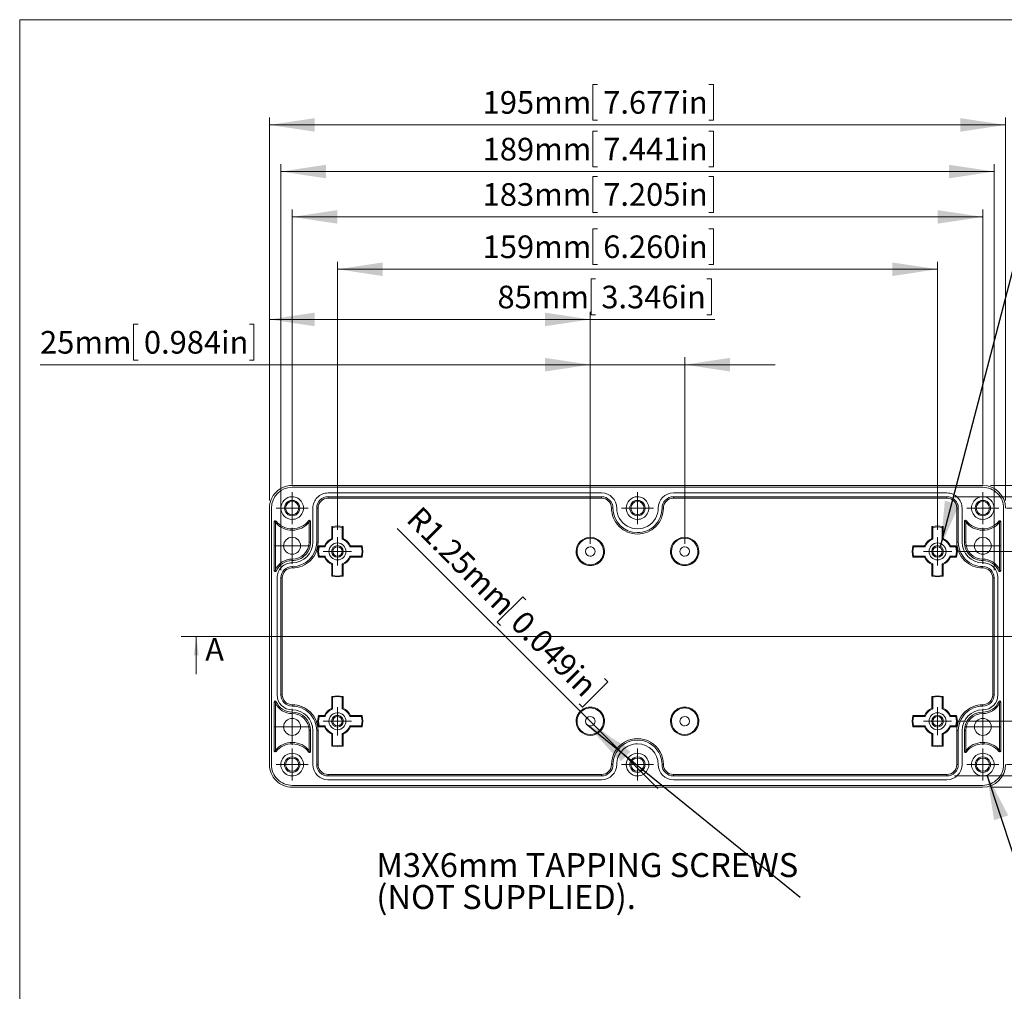
# Model space of a CAD drawing. Units: millimetres. Extents: x 5 to 848, y 3 to 276.
# Drawn here: x 5 to 135, y 148 to 276 of the extents above; entities that cross this region are included whole.
import ezdxf

# ---------------------------------------------------------------- set-up
doc = ezdxf.new("R2010")
doc.units = ezdxf.units.MM
doc.styles.add('SLDTEXTSTYLE0', font='TXT', dxfattribs={"width": 0.75})
doc.dimstyles.new('SLDDIMSTYLE0', dxfattribs={"dimtxt": 0.18, "dimasz": 6, "dimexe": 0, "dimexo": 0.0625, "dimgap": 0, "dimtad": 0, "dimtih": 1, "dimtoh": 1, "dimdec": 0, "dimrnd": 1e-09, "dimzin": 0, "dimdsep": 46, "dimtxsty": 'Standard', "dimsah": 1, "dimcen": 0.09, "dimadec": 0, "dimazin": 0, "dimtfac": 6, "dimtdec": 0, "dimtofl": 0, "dimtmove": 0, "dimatfit": 3, "dimfxl": 1, "dimfrac": 2, "dimtolj": 1, "dimtzin": 0, "dimarcsym": 0})
doc.dimstyles.new('SLDDIMSTYLE1', dxfattribs={"dimtxt": 3, "dimasz": 6, "dimexe": 0, "dimexo": 0.0625, "dimgap": 0.75, "dimtad": 1, "dimlfac": 2, "dimrnd": 1e-09, "dimzin": 12, "dimdsep": 46, "dimtxsty": 'SLDTEXTSTYLE0', "dimsah": 1, "dimcen": 0.09, "dimadec": 0, "dimazin": 3, "dimtfac": 1, "dimtofl": 0, "dimtmove": 0, "dimatfit": 3, "dimfxl": 1, "dimfrac": 2, "dimtolj": 1, "dimtzin": 12, "dimarcsym": 0})
doc.dimstyles.new('SLDDIMSTYLE2', dxfattribs={"dimtxt": 3, "dimasz": 6, "dimexe": 0, "dimexo": 0.0625, "dimgap": 0.75, "dimtad": 1, "dimlfac": 2, "dimrnd": 1e-09, "dimzin": 12, "dimdsep": 46, "dimtxsty": 'SLDTEXTSTYLE0', "dimsah": 1, "dimcen": 0.09, "dimadec": 0, "dimazin": 3, "dimtfac": 1, "dimtmove": 0, "dimatfit": 0, "dimfxl": 1, "dimfrac": 2, "dimtolj": 1, "dimtzin": 12, "dimarcsym": 0})
doc.dimstyles.new('SLDDIMSTYLE3', dxfattribs={"dimtxt": 3, "dimasz": 6, "dimexe": 0, "dimexo": 0.0625, "dimgap": 0.75, "dimtad": 1, "dimlfac": 2, "dimrnd": 1e-09, "dimzin": 12, "dimdsep": 46, "dimtxsty": 'SLDTEXTSTYLE0', "dimsah": 1, "dimcen": 0, "dimadec": 0, "dimazin": 3, "dimtfac": 1, "dimtofl": 0, "dimtmove": 1, "dimatfit": 3, "dimfxl": 1, "dimfrac": 2, "dimtolj": 1, "dimtzin": 12, "dimarcsym": 0})

# ---------------------------------------------------------------- blocks, each defined once
blk = doc.blocks.new('_D')
at = {"color": 7, "linetype": 'Continuous', "lineweight": 0}
for p, q in [((81.36, 267.89), (80.75, 267.89)), ((80.75, 267.89), (80.75, 263.13)), ((96.1, 267.89), (96.71, 267.89)), ((96.71, 267.89), (96.71, 263.13)), ((37.91, 212.74), (37.91, 263.52)), ((135.41, 212.74), (135.41, 263.52)), ((37.91, 262.52), (135.41, 262.52)), ((80.75, 263.13), (81.36, 263.13)), ((96.71, 263.13), (96.1, 263.13))]:
    blk.add_line(p, q, dxfattribs=at)
for points in [[(37.91, 262.52), (43.91, 261.62), (43.91, 263.42)], [(135.41, 262.52), (129.41, 263.42), (129.41, 261.62)]]:
    blk.add_solid(points, dxfattribs=at)
at = {"color": 7, "linetype": 'Continuous', "lineweight": 0, "char_height": 3, "attachment_point": 1, "style": 'SLDTEXTSTYLE0'}
for s, insert in [('195mm', (66.15, 267)), ('7.677in', (82.12, 267))]:
    blk.add_mtext(s, dxfattribs=dict(at, insert=insert))
blk = doc.blocks.new('_D_1')
at = {"color": 7, "linetype": 'Continuous', "lineweight": 0}
for p, q in [((81.36, 255.7), (80.75, 255.7)), ((80.75, 255.7), (80.75, 250.93)), ((96.1, 255.7), (96.71, 255.7)), ((96.71, 255.7), (96.71, 250.93)), ((40.91, 214.86), (40.91, 251.33)), ((80.75, 250.93), (81.36, 250.93)), ((96.71, 250.93), (96.1, 250.93)), ((132.41, 214.86), (132.41, 251.33)), ((40.91, 250.33), (132.41, 250.33))]:
    blk.add_line(p, q, dxfattribs=at)
for points in [[(40.91, 250.33), (46.91, 249.43), (46.91, 251.23)], [(132.41, 250.33), (126.41, 251.23), (126.41, 249.43)]]:
    blk.add_solid(points, dxfattribs=at)
at = {"color": 7, "linetype": 'Continuous', "lineweight": 0, "char_height": 3, "attachment_point": 1, "style": 'SLDTEXTSTYLE0'}
for s, insert in [('183mm', (66.15, 254.8)), ('7.205in', (82.12, 254.8))]:
    blk.add_mtext(s, dxfattribs=dict(at, insert=insert))
blk = doc.blocks.new('_D_2')
at = {"color": 7, "linetype": 'Continuous', "lineweight": 0}
for p, q in [((81.36, 248.76), (80.75, 248.76)), ((80.75, 248.76), (80.75, 244)), ((96.1, 248.76), (96.71, 248.76)), ((96.71, 248.76), (96.71, 244)), ((46.91, 208.86), (46.91, 244.39)), ((80.75, 244), (81.36, 244)), ((96.71, 244), (96.1, 244)), ((126.41, 208.86), (126.41, 244.39)), ((46.91, 243.39), (126.41, 243.39))]:
    blk.add_line(p, q, dxfattribs=at)
for points in [[(46.91, 243.39), (52.91, 242.49), (52.91, 244.29)], [(126.41, 243.39), (120.41, 244.29), (120.41, 242.49)]]:
    blk.add_solid(points, dxfattribs=at)
at = {"color": 7, "linetype": 'Continuous', "lineweight": 0, "char_height": 3, "attachment_point": 1, "style": 'SLDTEXTSTYLE0'}
for s, insert in [('159mm', (66.15, 247.87)), ('6.260in', (82.12, 247.87))]:
    blk.add_mtext(s, dxfattribs=dict(at, insert=insert))
blk = doc.blocks.new('_D_3')
at = {"color": 7, "linetype": 'Continuous', "lineweight": 0}
for p, q in [((20.51, 236.11), (19.9, 236.11)), ((19.9, 236.11), (19.9, 231.35)), ((35.24, 236.11), (35.85, 236.11)), ((35.85, 236.11), (35.85, 231.35)), ((19.9, 231.35), (20.51, 231.35)), ((35.85, 231.35), (35.24, 231.35)), ((80.41, 206.99), (80.41, 231.74)), ((92.91, 206.99), (92.91, 231.74)), ((80.41, 230.74), (7.51, 230.74)), ((80.41, 230.74), (92.91, 230.74)), ((92.91, 230.74), (104.91, 230.74))]:
    blk.add_line(p, q, dxfattribs=at)
for points in [[(80.41, 230.74), (74.41, 231.64), (74.41, 229.84)], [(92.91, 230.74), (98.91, 229.84), (98.91, 231.64)]]:
    blk.add_solid(points, dxfattribs=at)
at = {"color": 7, "linetype": 'Continuous', "lineweight": 0, "char_height": 3, "attachment_point": 1, "style": 'SLDTEXTSTYLE0'}
for s, insert in [('25mm', (7.51, 235.21)), ('0.984in', (21.27, 235.21))]:
    blk.add_mtext(s, dxfattribs=dict(at, insert=insert))
blk = doc.blocks.new('_D_4')
at = {"color": 7, "linetype": 'Continuous', "lineweight": 0}
for p, q in [((81.11, 242.11), (80.5, 242.11)), ((80.5, 242.11), (80.5, 237.35)), ((95.85, 242.11), (96.46, 242.11)), ((96.46, 242.11), (96.46, 237.35)), ((37.91, 212.74), (37.91, 237.74)), ((80.41, 206.99), (80.41, 237.74)), ((37.91, 236.74), (80.41, 236.74)), ((80.41, 236.74), (96.91, 236.74)), ((80.5, 237.35), (81.11, 237.35)), ((96.46, 237.35), (95.85, 237.35))]:
    blk.add_line(p, q, dxfattribs=at)
for points in [[(37.91, 236.74), (43.91, 235.84), (43.91, 237.64)], [(80.41, 236.74), (74.41, 237.64), (74.41, 235.84)]]:
    blk.add_solid(points, dxfattribs=at)
at = {"color": 7, "linetype": 'Continuous', "lineweight": 0, "char_height": 3, "attachment_point": 1, "style": 'SLDTEXTSTYLE0'}
for s, insert in [('3.346in', (81.87, 241.21)), ('85mm', (68.11, 241.21))]:
    blk.add_mtext(s, dxfattribs=dict(at, insert=insert))
blk = doc.blocks.new('_D_5')
at = {"color": 7, "linetype": 'Continuous', "lineweight": 0}
for p, q in [((164.04, 250.07), (164.04, 250.68)), ((164.04, 250.68), (168.8, 250.68)), ((168.8, 250.68), (168.8, 250.07)), ((169.41, 214.74), (169.41, 251.14)), ((164.04, 235.34), (164.04, 234.73)), ((168.8, 234.73), (168.8, 235.34)), ((164.04, 234.73), (168.8, 234.73)), ((133.41, 214.74), (170.41, 214.74)), ((169.41, 214.74), (169.41, 174.74)), ((133.41, 174.74), (170.41, 174.74))]:
    blk.add_line(p, q, dxfattribs=at)
for points in [[(169.41, 214.74), (168.51, 208.74), (170.31, 208.74)], [(169.41, 174.74), (170.31, 180.74), (168.51, 180.74)]]:
    blk.add_solid(points, dxfattribs=at)
at = {"color": 7, "linetype": 'Continuous', "lineweight": 0, "char_height": 3, "attachment_point": 1, "rotation": 90, "style": 'SLDTEXTSTYLE0'}
for s, insert in [('3.150in', (164.93, 236.1)), ('80mm', (164.93, 222.34))]:
    blk.add_mtext(s, dxfattribs=dict(at, insert=insert))
blk = doc.blocks.new('_D_6')
at = {"color": 7, "linetype": 'Continuous', "lineweight": 0}
for p, q in [((152.04, 250.07), (152.04, 250.68)), ((152.04, 250.68), (156.8, 250.68)), ((156.8, 250.68), (156.8, 250.07)), ((157.41, 211.74), (157.41, 251.14)), ((152.04, 235.34), (152.04, 234.73)), ((156.8, 234.73), (156.8, 235.34)), ((152.04, 234.73), (156.8, 234.73)), ((135.53, 211.74), (158.41, 211.74)), ((157.41, 211.74), (157.41, 177.74)), ((135.53, 177.74), (158.41, 177.74))]:
    blk.add_line(p, q, dxfattribs=at)
for points in [[(157.41, 211.74), (156.51, 205.74), (158.31, 205.74)], [(157.41, 177.74), (158.31, 183.74), (156.51, 183.74)]]:
    blk.add_solid(points, dxfattribs=at)
at = {"color": 7, "linetype": 'Continuous', "lineweight": 0, "char_height": 3, "attachment_point": 1, "rotation": 90, "style": 'SLDTEXTSTYLE0'}
for s, insert in [('2.677in', (152.93, 236.1)), ('68mm', (152.93, 222.34))]:
    blk.add_mtext(s, dxfattribs=dict(at, insert=insert))
blk = doc.blocks.new('_D_7')
at = {"color": 7, "linetype": 'Continuous', "lineweight": 0}
for p, q in [((146.04, 250.07), (146.04, 250.68)), ((146.04, 250.68), (150.8, 250.68)), ((150.8, 250.68), (150.8, 250.07)), ((151.41, 205.99), (151.41, 251.14)), ((146.04, 235.34), (146.04, 234.73)), ((150.8, 234.73), (150.8, 235.34)), ((146.04, 234.73), (150.8, 234.73)), ((129.28, 205.99), (152.41, 205.99)), ((151.41, 205.99), (151.41, 183.49)), ((129.28, 183.49), (152.41, 183.49))]:
    blk.add_line(p, q, dxfattribs=at)
for points in [[(151.41, 205.99), (150.51, 199.99), (152.31, 199.99)], [(151.41, 183.49), (152.31, 189.49), (150.51, 189.49)]]:
    blk.add_solid(points, dxfattribs=at)
at = {"color": 7, "linetype": 'Continuous', "lineweight": 0, "char_height": 3, "attachment_point": 1, "rotation": 90, "style": 'SLDTEXTSTYLE0'}
for s, insert in [('1.772in', (146.93, 236.1)), ('45mm', (146.93, 222.34))]:
    blk.add_mtext(s, dxfattribs=dict(at, insert=insert))
blk = doc.blocks.new('_D_8')
at = {"color": 7, "linetype": 'Continuous', "lineweight": 0}
for p, q in [((80.85, 183.04), (54.82, 209.02)), ((71.45, 199.99), (68.08, 196.62)), ((71.88, 199.56), (71.45, 199.99)), ((68.08, 196.62), (68.51, 196.19)), ((82.3, 189.14), (82.73, 188.71)), ((82.73, 188.71), (79.36, 185.34)), ((79.36, 185.34), (78.93, 185.77)), ((80.85, 183.04), (89.34, 174.57))]:
    blk.add_line(p, q, dxfattribs=at)
blk.add_solid([(80.85, 183.04), (84.46, 178.17), (85.73, 179.44)], dxfattribs=at)
at = {"color": 7, "linetype": 'Continuous', "lineweight": 0, "char_height": 3, "attachment_point": 1, "rotation": 315, "style": 'SLDTEXTSTYLE0'}
for s, insert in [('R1.25mm', (57.98, 212.19)), ('0.049in', (71.78, 198.39))]:
    blk.add_mtext(s, dxfattribs=dict(at, insert=insert))
blk = doc.blocks.new('_D_9')
at = {"color": 7, "linetype": 'Continuous', "lineweight": 0}
for p, q in [((81.36, 261.71), (80.75, 261.71)), ((80.75, 261.71), (80.75, 256.95)), ((96.1, 261.71), (96.71, 261.71)), ((96.71, 261.71), (96.71, 256.95)), ((39.41, 203.49), (39.41, 257.34)), ((133.91, 203.49), (133.91, 257.34)), ((39.41, 256.34), (133.91, 256.34)), ((80.75, 256.95), (81.36, 256.95)), ((96.71, 256.95), (96.1, 256.95))]:
    blk.add_line(p, q, dxfattribs=at)
for points in [[(39.41, 256.34), (45.41, 255.44), (45.41, 257.24)], [(133.91, 256.34), (127.91, 257.24), (127.91, 255.44)]]:
    blk.add_solid(points, dxfattribs=at)
at = {"color": 7, "linetype": 'Continuous', "lineweight": 0, "char_height": 3, "attachment_point": 1, "style": 'SLDTEXTSTYLE0'}
for s, insert in [('7.441in', (82.12, 260.81)), ('189mm', (66.15, 260.81))]:
    blk.add_mtext(s, dxfattribs=dict(at, insert=insert))
blk = doc.blocks.new('_D_10')
at = {"color": 7, "linetype": 'Continuous', "lineweight": 0}
for p, q in [((158.04, 250.07), (158.04, 250.68)), ((158.04, 250.68), (162.8, 250.68)), ((162.8, 250.68), (162.8, 250.07)), ((163.41, 213.24), (163.41, 251.14)), ((158.04, 235.34), (158.04, 234.73)), ((162.8, 234.73), (162.8, 235.34)), ((158.04, 234.73), (162.8, 234.73)), ((128.66, 213.24), (164.41, 213.24)), ((163.41, 213.24), (163.41, 176.24)), ((128.66, 176.24), (164.41, 176.24))]:
    blk.add_line(p, q, dxfattribs=at)
for points in [[(163.41, 213.24), (162.51, 207.24), (164.31, 207.24)], [(163.41, 176.24), (164.31, 182.24), (162.51, 182.24)]]:
    blk.add_solid(points, dxfattribs=at)
at = {"color": 7, "linetype": 'Continuous', "lineweight": 0, "char_height": 3, "attachment_point": 1, "rotation": 90, "style": 'SLDTEXTSTYLE0'}
for s, insert in [('2.913in', (158.93, 236.1)), ('74mm', (158.93, 222.34))]:
    blk.add_mtext(s, dxfattribs=dict(at, insert=insert))
blk = doc.blocks.new('SW_NOTE_1')
at = {"color": 0, "linetype": 'Continuous', "lineweight": 0, "char_height": 3.175, "attachment_point": 1, "style": 'SLDTEXTSTYLE0'}
for s, insert in [('M3X6mm TAPPING SCREWS', (-56.15, 5.84)), ('(NOT SUPPLIED).', (-56.15, 1.61))]:
    blk.add_mtext(s, dxfattribs=dict(at, insert=insert))
blk = doc.blocks.new('SW_CENTERMARKSYMBOL_0')
at = {"color": 0, "linetype": 'Continuous', "lineweight": 0}
for p, q in [((0, 1.25), (0, 1.875)), ((-1.25, 0), (-1.875, 0)), ((0, 0), (-1.25, 0)), ((0, 0), (0, 1.25)), ((0, 0), (0, -1.25)), ((0, 0), (1.25, 0)), ((1.25, 0), (1.875, 0)), ((0, -1.25), (0, -1.875))]:
    blk.add_line(p, q, dxfattribs=at)
blk = doc.blocks.new('SW_CENTERMARKSYMBOL_1')
at = {"color": 0, "linetype": 'Continuous', "lineweight": 0}
for p, q in [((0, 1.25), (0, 1.875)), ((-1.25, 0), (-1.875, 0)), ((0, 0), (-1.25, 0)), ((0, 0), (0, 1.25)), ((0, 0), (0, -1.25)), ((0, 0), (1.25, 0)), ((1.25, 0), (1.875, 0)), ((0, -1.25), (0, -1.875))]:
    blk.add_line(p, q, dxfattribs=at)
blk = doc.blocks.new('SW_CENTERMARKSYMBOL_2')
at = {"color": 0, "linetype": 'Continuous', "lineweight": 0}
for p, q in [((0, 1.25), (0, 1.88)), ((-1.25, 0), (-1.88, 0)), ((0, 0), (-1.25, 0)), ((0, 0), (0, 1.25)), ((0, 0), (0, -1.25)), ((0, 0), (1.25, 0)), ((1.25, 0), (1.88, 0)), ((0, -1.25), (0, -1.88))]:
    blk.add_line(p, q, dxfattribs=at)
blk = doc.blocks.new('SW_CENTERMARKSYMBOL_3')
at = {"color": 0, "linetype": 'Continuous', "lineweight": 0}
for p, q in [((0, 1.25), (0, 1.87)), ((-1.25, 0), (-1.87, 0)), ((0, 0), (-1.25, 0)), ((0, 0), (0, 1.25)), ((0, 0), (0, -1.25)), ((0, 0), (1.25, 0)), ((1.25, 0), (1.87, 0)), ((0, -1.25), (0, -1.87))]:
    blk.add_line(p, q, dxfattribs=at)
blk = doc.blocks.new('SW_CENTERMARKSYMBOL_4')
at = {"color": 0, "linetype": 'Continuous', "lineweight": 0}
for p, q in [((0, 1.25), (0, 2.125)), ((-1.25, 0), (-2.125, 0)), ((0, 0), (-1.25, 0)), ((0, 0), (0, 1.25)), ((0, 0), (0, -1.25)), ((0, 0), (1.25, 0)), ((1.25, 0), (2.125, 0)), ((0, -1.25), (0, -2.125))]:
    blk.add_line(p, q, dxfattribs=at)
blk = doc.blocks.new('SW_CENTERMARKSYMBOL_5')
at = {"color": 0, "linetype": 'Continuous', "lineweight": 0}
for p, q in [((0, 1.25), (0, 2.125)), ((-1.25, 0), (-2.125, 0)), ((0, 0), (-1.25, 0)), ((0, 0), (0, 1.25)), ((0, 0), (0, -1.25)), ((0, 0), (1.25, 0)), ((1.25, 0), (2.125, 0)), ((0, -1.25), (0, -2.125))]:
    blk.add_line(p, q, dxfattribs=at)
blk = doc.blocks.new('SW_CENTERMARKSYMBOL_6')
at = {"color": 0, "linetype": 'Continuous', "lineweight": 0}
for p, q in [((0, 1.25), (0, 2.125)), ((-1.25, 0), (-2.125, 0)), ((0, 0), (-1.25, 0)), ((0, 0), (0, 1.25)), ((0, 0), (0, -1.25)), ((0, 0), (1.25, 0)), ((1.25, 0), (2.125, 0)), ((0, -1.25), (0, -2.125))]:
    blk.add_line(p, q, dxfattribs=at)
blk = doc.blocks.new('SW_CENTERMARKSYMBOL_7')
at = {"color": 0, "linetype": 'Continuous', "lineweight": 0}
for p, q in [((0, 1.25), (0, 2.125)), ((-1.25, 0), (-2.125, 0)), ((0, 0), (-1.25, 0)), ((0, 0), (0, 1.25)), ((0, 0), (0, -1.25)), ((0, 0), (1.25, 0)), ((1.25, 0), (2.125, 0)), ((0, -1.25), (0, -2.125))]:
    blk.add_line(p, q, dxfattribs=at)
blk = doc.blocks.new('SW_CENTERMARKSYMBOL_8')
at = {"color": 0, "linetype": 'Continuous', "lineweight": 0}
for p, q in [((0, 1.25), (0, 2.125)), ((-1.25, 0), (-2.125, 0)), ((0, 0), (-1.25, 0)), ((0, 0), (0, 1.25)), ((0, 0), (0, -1.25)), ((0, 0), (1.25, 0)), ((1.25, 0), (2.125, 0)), ((0, -1.25), (0, -2.125))]:
    blk.add_line(p, q, dxfattribs=at)
blk = doc.blocks.new('SW_CENTERMARKSYMBOL_9')
at = {"color": 0, "linetype": 'Continuous', "lineweight": 0}
for p, q in [((0, 1.25), (0, 2.125)), ((-1.25, 0), (-2.125, 0)), ((0, 0), (-1.25, 0)), ((0, 0), (0, 1.25)), ((0, 0), (0, -1.25)), ((0, 0), (1.25, 0)), ((1.25, 0), (2.125, 0)), ((0, -1.25), (0, -2.125))]:
    blk.add_line(p, q, dxfattribs=at)
blk = doc.blocks.new('SW_CENTERMARKSYMBOL_10')
at = {"color": 0, "linetype": 'Continuous', "lineweight": 0}
for p, q in [((0, 1.25), (0, 2.375)), ((-1.25, 0), (-2.375, 0)), ((0, 0), (-1.25, 0)), ((0, 0), (0, 1.25)), ((0, 0), (0, -1.25)), ((0, 0), (1.25, 0)), ((1.25, 0), (2.375, 0)), ((0, -1.25), (0, -2.375))]:
    blk.add_line(p, q, dxfattribs=at)
blk = doc.blocks.new('SW_CENTERMARKSYMBOL_11')
at = {"color": 0, "linetype": 'Continuous', "lineweight": 0}
for p, q in [((0, 1.25), (0, 2.375)), ((-1.25, 0), (-2.375, 0)), ((0, 0), (-1.25, 0)), ((0, 0), (0, 1.25)), ((0, 0), (0, -1.25)), ((0, 0), (1.25, 0)), ((1.25, 0), (2.375, 0)), ((0, -1.25), (0, -2.375))]:
    blk.add_line(p, q, dxfattribs=at)
blk = doc.blocks.new('SW_CENTERMARKSYMBOL_12')
at = {"color": 0, "linetype": 'Continuous', "lineweight": 0}
for p, q in [((0, 1.25), (0, 2.375)), ((-1.25, 0), (-2.375, 0)), ((0, 0), (-1.25, 0)), ((0, 0), (0, 1.25)), ((0, 0), (0, -1.25)), ((0, 0), (1.25, 0)), ((1.25, 0), (2.375, 0)), ((0, -1.25), (0, -2.375))]:
    blk.add_line(p, q, dxfattribs=at)
blk = doc.blocks.new('SW_CENTERMARKSYMBOL_13')
at = {"color": 0, "linetype": 'Continuous', "lineweight": 0}
for p, q in [((0, 1.25), (0, 2.375)), ((-1.25, 0), (-2.375, 0)), ((0, 0), (-1.25, 0)), ((0, 0), (0, 1.25)), ((0, 0), (0, -1.25)), ((0, 0), (1.25, 0)), ((1.25, 0), (2.375, 0)), ((0, -1.25), (0, -2.375))]:
    blk.add_line(p, q, dxfattribs=at)

msp = doc.modelspace()

# ---------------------------------------------------------------- linework, layer by layer
at = {"color": 7, "linetype": 'Continuous', "lineweight": 0}
for p, q in [((4.8134, 276.4678), (4.8134, 2.9302)), ((426.0829, 276.4678), (4.8134, 276.4678)), ((147.1081, 194.7358), (26.2065, 194.7358)), ((28.2065, 189.7358), (28.2065, 194.7358))]:
    msp.add_line(p, q, dxfattribs=at)
at = {"color": 7, "linetype": 'Continuous', "lineweight": 15}
for p, q in [((40.9073, 214.7358), (132.4073, 214.7358)), ((132.4073, 214.4858), (40.9073, 214.4858)), ((45.6573, 213.7358), (81.9073, 213.7358)), ((45.6573, 213.2358), (81.9073, 213.2358)), ((45.6573, 213.046), (45.6573, 213.2358)), ((81.9073, 213.046), (45.6573, 213.046)), ((81.9073, 213.046), (81.9073, 213.2358)), ((91.4073, 213.7358), (127.6573, 213.7358)), ((91.4073, 213.2358), (127.6573, 213.2358)), ((91.4073, 213.046), (91.4073, 213.2358)), ((127.6573, 213.046), (91.4073, 213.046)), ((127.6573, 213.046), (127.6573, 213.2358)), ((37.9073, 177.7358), (37.9073, 211.7358)), ((38.1573, 211.7358), (38.1573, 177.7358)), ((43.6573, 207.2358), (43.6573, 211.7358)), ((44.1573, 207.2358), (44.1573, 211.7358)), ((44.3471, 211.7358), (44.1573, 211.7358)), ((44.3471, 211.7358), (44.3471, 207.2358)), ((83.4073, 211.7358), (83.2175, 211.7358)), ((90.0971, 211.7358), (89.9073, 211.7358)), ((128.9675, 207.2358), (128.9675, 211.7358)), ((128.9675, 211.7358), (129.1573, 211.7358)), ((129.1573, 211.7358), (129.1573, 207.2358)), ((129.6573, 211.7358), (129.6573, 207.2358)), ((135.1573, 177.7358), (135.1573, 211.7358)), ((43.2073, 209.9695), (43.0884, 210.0609)), ((130.2263, 210.0609), (130.1073, 209.9695)), ((38.5073, 203.4554), (38.5073, 209.9062)), ((38.5073, 209.9062), (38.6573, 209.9062)), ((38.7737, 210.0009), (38.6573, 209.9062)), ((38.6573, 209.9062), (38.6906, 209.8149)), ((38.6906, 209.8149), (38.6906, 203.6051)), ((43.174, 209.8741), (43.2073, 209.9695)), ((43.174, 207.2358), (43.174, 209.8741)), ((43.2073, 209.9695), (43.3573, 209.9695)), ((43.3573, 209.9695), (43.3573, 207.2358)), ((46.1573, 207.7043), (46.1573, 209.2765)), ((46.1573, 209.2765), (46.2752, 209.181)), ((46.2752, 207.6253), (46.2752, 209.181)), ((47.6573, 209.2765), (47.5394, 209.181)), ((47.5394, 209.181), (47.5394, 207.6253)), ((47.6573, 209.2765), (47.6573, 207.7043)), ((125.6573, 209.2765), (125.7752, 209.181)), ((125.6573, 207.7043), (125.6573, 209.2765)), ((125.7752, 207.6253), (125.7752, 209.181)), ((127.1573, 209.2765), (127.0394, 209.181)), ((127.0394, 209.181), (127.0394, 207.6253)), ((127.1573, 209.2765), (127.1573, 207.7043)), ((129.9573, 207.2358), (129.9573, 209.9695)), ((129.9573, 209.9695), (130.1073, 209.9695)), ((130.1073, 209.9695), (130.1406, 209.8741)), ((130.1406, 209.8741), (130.1406, 207.2358)), ((134.6573, 209.9062), (134.5409, 210.0009)), ((134.624, 209.8149), (134.6573, 209.9062)), ((134.624, 203.6051), (134.624, 209.8149)), ((134.6573, 209.9062), (134.8073, 209.9062)), ((134.8073, 209.9062), (134.8073, 203.4554)), ((46.1573, 207.7043), (46.2752, 207.6253)), ((47.6573, 207.7043), (47.5394, 207.6253)), ((125.6573, 207.7043), (125.7752, 207.6253)), ((127.1573, 207.7043), (127.0394, 207.6253)), ((43.3573, 207.2358), (43.174, 207.2358)), ((44.3471, 207.2358), (44.1573, 207.2358)), ((44.4812, 206.6179), (44.3917, 206.7358)), ((45.1889, 206.7358), (44.3917, 206.7358)), ((45.2679, 206.6179), (44.4812, 206.6179)), ((45.1889, 206.7358), (45.2679, 206.6179)), ((48.6258, 206.7358), (48.5468, 206.6179)), ((48.5468, 206.6179), (50.1025, 206.6179)), ((48.6258, 206.7358), (50.1979, 206.7358)), ((50.1979, 206.7358), (50.1025, 206.6179)), ((123.1167, 206.7358), (123.2121, 206.6179)), ((123.1167, 206.7358), (124.6888, 206.7358)), ((123.2121, 206.6179), (124.7679, 206.6179)), ((124.6888, 206.7358), (124.7679, 206.6179)), ((128.0468, 206.6179), (128.1258, 206.7358)), ((128.8334, 206.6179), (128.0468, 206.6179)), ((128.9229, 206.7358), (128.1258, 206.7358)), ((128.9229, 206.7358), (128.8334, 206.6179)), ((129.1573, 207.2358), (128.9675, 207.2358)), ((129.9573, 207.2358), (130.1406, 207.2358)), ((40.9073, 204.7859), (40.9073, 204.9691)), ((44.3917, 205.2358), (44.4812, 205.3538)), ((44.3917, 205.2358), (45.1889, 205.2358)), ((44.4812, 205.3538), (45.2679, 205.3538)), ((45.2679, 205.3538), (45.1889, 205.2358)), ((50.1025, 205.3538), (48.5468, 205.3538)), ((48.6258, 205.2358), (48.5468, 205.3538)), ((50.1979, 205.2358), (48.6258, 205.2358)), ((50.1025, 205.3538), (50.1979, 205.2358)), ((123.1167, 205.2358), (123.2121, 205.3538)), ((124.6888, 205.2358), (123.1167, 205.2358)), ((124.7679, 205.3538), (123.2121, 205.3538)), ((124.6888, 205.2358), (124.7679, 205.3538)), ((128.0468, 205.3538), (128.8334, 205.3538)), ((128.1258, 205.2358), (128.0468, 205.3538)), ((128.1258, 205.2358), (128.9229, 205.2358)), ((128.8334, 205.3538), (128.9229, 205.2358)), ((132.4073, 204.9691), (132.4073, 204.7859)), ((38.6906, 203.6051), (38.6573, 203.4554)), ((40.9073, 203.9858), (40.9073, 203.796)), ((46.1573, 204.2674), (46.2752, 204.3464)), ((46.1573, 202.6952), (46.1573, 204.2674)), ((46.2752, 202.7907), (46.2752, 204.3464)), ((47.5394, 204.3464), (47.5394, 202.7907)), ((47.6573, 204.2674), (47.5394, 204.3464)), ((47.6573, 204.2674), (47.6573, 202.6952)), ((125.6573, 204.2674), (125.7752, 204.3464)), ((125.6573, 202.6952), (125.6573, 204.2674)), ((125.7752, 202.7907), (125.7752, 204.3464)), ((127.0394, 204.3464), (127.0394, 202.7907)), ((127.0394, 204.3464), (127.1573, 204.2674)), ((127.1573, 204.2674), (127.1573, 202.6952)), ((132.4073, 203.796), (132.4073, 203.9858)), ((134.6573, 203.4554), (134.624, 203.6051)), ((38.6573, 203.4554), (38.5073, 203.4554)), ((38.6573, 203.4554), (38.7951, 203.396)), ((38.9073, 186.9858), (38.9073, 202.4858)), ((39.4073, 186.9858), (39.4073, 202.4858)), ((39.5971, 202.4858), (39.4073, 202.4858)), ((39.5971, 202.4858), (39.5971, 186.9858)), ((46.1573, 202.6952), (46.2752, 202.7907)), ((46.1573, 202.6952), (46.9073, 202.6108)), ((46.2752, 202.7907), (46.9073, 202.7287)), ((46.9073, 202.7287), (47.5394, 202.7907)), ((46.9073, 202.6108), (47.6573, 202.6952)), ((47.5394, 202.7907), (47.6573, 202.6952)), ((125.6573, 202.6952), (125.7752, 202.7907)), ((125.6573, 202.6952), (126.4073, 202.6108)), ((125.7752, 202.7907), (126.4073, 202.7287)), ((126.4073, 202.7287), (127.0394, 202.7907)), ((126.4073, 202.6108), (127.1573, 202.6952)), ((127.0394, 202.7907), (127.1573, 202.6952)), ((133.7175, 186.9858), (133.7175, 202.4858)), ((133.7175, 202.4858), (133.9073, 202.4858)), ((133.9073, 202.4858), (133.9073, 186.9858)), ((134.4073, 202.4858), (134.4073, 186.9858)), ((134.5196, 203.396), (134.6573, 203.4554)), ((134.8073, 203.4554), (134.6573, 203.4554)), ((39.5971, 186.9858), (39.4073, 186.9858)), ((46.1573, 185.2043), (46.1573, 186.7765)), ((46.1573, 186.7765), (46.2752, 186.681)), ((46.2752, 185.1253), (46.2752, 186.681)), ((47.6573, 186.7765), (47.5394, 186.681)), ((47.5394, 186.681), (47.5394, 185.1253)), ((47.6573, 186.7765), (47.6573, 185.2043)), ((125.6573, 185.2043), (125.6573, 186.7765)), ((125.6573, 186.7765), (125.7752, 186.681)), ((125.7752, 185.1253), (125.7752, 186.681)), ((127.1573, 186.7765), (127.0394, 186.681)), ((127.0394, 186.681), (127.0394, 185.1253)), ((127.1573, 186.7765), (127.1573, 185.2043)), ((133.7175, 186.9858), (133.9073, 186.9858)), ((38.5073, 179.5655), (38.5073, 186.0163)), ((38.5073, 186.0163), (38.6573, 186.0163)), ((38.7951, 186.0757), (38.6573, 186.0163)), ((38.6573, 186.0163), (38.6906, 185.8666)), ((38.6906, 185.8666), (38.6906, 179.6568)), ((40.9073, 185.6757), (40.9073, 185.4858)), ((132.4073, 185.4858), (132.4073, 185.6757)), ((134.6573, 186.0163), (134.5196, 186.0757)), ((134.624, 185.8666), (134.6573, 186.0163)), ((134.624, 179.6568), (134.624, 185.8666)), ((134.6573, 186.0163), (134.8073, 186.0163)), ((134.8073, 186.0163), (134.8073, 179.5655)), ((40.9073, 184.5026), (40.9073, 184.6859)), ((44.4812, 184.1179), (44.3917, 184.2358)), ((45.1889, 184.2358), (44.3917, 184.2358)), ((45.2679, 184.1179), (44.4812, 184.1179)), ((45.1889, 184.2358), (45.2679, 184.1179)), ((46.1573, 185.2043), (46.2752, 185.1253)), ((47.6573, 185.2043), (47.5394, 185.1253)), ((48.6258, 184.2358), (48.5468, 184.1179)), ((48.5468, 184.1179), (50.1025, 184.1179)), ((48.6258, 184.2358), (50.1979, 184.2358)), ((50.1979, 184.2358), (50.1025, 184.1179)), ((123.1167, 184.2358), (123.2121, 184.1179)), ((123.1167, 184.2358), (124.6888, 184.2358)), ((123.2121, 184.1179), (124.7679, 184.1179)), ((124.6888, 184.2358), (124.7679, 184.1179)), ((125.6573, 185.2043), (125.7752, 185.1253)), ((127.1573, 185.2043), (127.0394, 185.1253)), ((128.0468, 184.1179), (128.1258, 184.2358)), ((128.8334, 184.1179), (128.0468, 184.1179)), ((128.9229, 184.2358), (128.1258, 184.2358)), ((128.9229, 184.2358), (128.8334, 184.1179)), ((132.4073, 184.6859), (132.4073, 184.5026)), ((44.3917, 182.7358), (44.4812, 182.8538)), ((44.3917, 182.7358), (45.1889, 182.7358)), ((44.4812, 182.8538), (45.2679, 182.8538)), ((45.2679, 182.8538), (45.1889, 182.7358)), ((50.1025, 182.8538), (48.5468, 182.8538)), ((48.6258, 182.7358), (48.5468, 182.8538)), ((50.1979, 182.7358), (48.6258, 182.7358)), ((50.1025, 182.8538), (50.1979, 182.7358)), ((123.1167, 182.7358), (123.2121, 182.8538)), ((124.6888, 182.7358), (123.1167, 182.7358)), ((124.7679, 182.8538), (123.2121, 182.8538)), ((124.6888, 182.7358), (124.7679, 182.8538)), ((128.0468, 182.8538), (128.8334, 182.8538)), ((128.1258, 182.7358), (128.0468, 182.8538)), ((128.1258, 182.7358), (128.9229, 182.7358)), ((128.8334, 182.8538), (128.9229, 182.7358)), ((43.3573, 182.2358), (43.174, 182.2358)), ((43.174, 179.5976), (43.174, 182.2358)), ((43.3573, 182.2358), (43.3573, 179.5022)), ((43.6573, 177.7358), (43.6573, 182.2358)), ((44.1573, 177.7358), (44.1573, 182.2358)), ((44.1573, 182.2358), (44.3471, 182.2358)), ((44.3471, 182.2358), (44.3471, 177.7358)), ((46.1573, 181.7674), (46.2752, 181.8464)), ((46.1573, 180.1952), (46.1573, 181.7674)), ((46.2752, 180.2907), (46.2752, 181.8464)), ((47.5394, 181.8464), (47.5394, 180.2907)), ((47.6573, 181.7674), (47.5394, 181.8464)), ((47.6573, 181.7674), (47.6573, 180.1952)), ((125.6573, 181.7674), (125.7752, 181.8464)), ((125.6573, 180.1952), (125.6573, 181.7674)), ((125.7752, 180.2907), (125.7752, 181.8464)), ((127.0394, 181.8464), (127.0394, 180.2907)), ((127.0394, 181.8464), (127.1573, 181.7674)), ((127.1573, 181.7674), (127.1573, 180.1952)), ((128.9675, 182.2358), (129.1573, 182.2358)), ((128.9675, 177.7358), (128.9675, 182.2358)), ((129.1573, 182.2358), (129.1573, 177.7358)), ((129.6573, 182.2358), (129.6573, 177.7358)), ((129.9573, 179.5022), (129.9573, 182.2358)), ((129.9573, 182.2358), (130.1406, 182.2358)), ((130.1406, 182.2358), (130.1406, 179.5976)), ((46.1573, 180.1952), (46.2752, 180.2907)), ((46.1573, 180.1952), (46.9073, 180.1108)), ((46.2752, 180.2907), (46.9073, 180.2288)), ((46.9073, 180.2288), (47.5394, 180.2907)), ((46.9073, 180.1108), (47.6573, 180.1952)), ((47.5394, 180.2907), (47.6573, 180.1952)), ((125.6573, 180.1952), (125.7752, 180.2907)), ((125.6573, 180.1952), (126.4073, 180.1108)), ((125.7752, 180.2907), (126.4073, 180.2288)), ((126.4073, 180.2288), (127.0394, 180.2907)), ((126.4073, 180.1108), (127.1573, 180.1952)), ((127.0394, 180.2907), (127.1573, 180.1952)), ((38.6573, 179.5655), (38.5073, 179.5655)), ((38.6906, 179.6568), (38.6573, 179.5655)), ((38.6573, 179.5655), (38.7737, 179.4708)), ((43.0884, 179.4108), (43.2073, 179.5022)), ((43.2073, 179.5022), (43.174, 179.5976)), ((43.3573, 179.5022), (43.2073, 179.5022)), ((130.1073, 179.5022), (129.9573, 179.5022)), ((130.1406, 179.5976), (130.1073, 179.5022)), ((130.1073, 179.5022), (130.2263, 179.4108)), ((134.5409, 179.4708), (134.6573, 179.5655)), ((134.6573, 179.5655), (134.624, 179.6568)), ((134.8073, 179.5655), (134.6573, 179.5655)), ((44.3471, 177.7358), (44.1573, 177.7358)), ((83.2175, 177.7358), (83.4073, 177.7358)), ((89.9073, 177.7358), (90.0971, 177.7358)), ((128.9675, 177.7358), (129.1573, 177.7358)), ((45.6573, 176.4257), (45.6573, 176.2359)), ((45.6573, 176.4257), (81.9073, 176.4257)), ((81.9073, 176.2359), (45.6573, 176.2359)), ((81.9073, 176.4257), (81.9073, 176.2359)), ((91.4073, 176.4257), (91.4073, 176.2359)), ((91.4073, 176.4257), (127.6573, 176.4257)), ((127.6573, 176.2359), (91.4073, 176.2359)), ((127.6573, 176.4257), (127.6573, 176.2359)), ((40.9073, 174.9859), (132.4073, 174.9859)), ((81.9073, 175.7358), (45.6573, 175.7358)), ((127.6573, 175.7358), (91.4073, 175.7358)), ((132.4073, 174.7358), (40.9073, 174.7358))]:
    msp.add_line(p, q, dxfattribs=at)
at = {"color": 7, "linetype": 'Continuous', "lineweight": 15, "flags": 128}
for points in [[(46.1573, 209.2765), (46.9073, 209.3608), (47.6573, 209.2765)], [(46.2752, 209.181), (46.9073, 209.2429), (47.5394, 209.181)], [(125.6573, 209.2765), (126.4073, 209.3608), (127.1573, 209.2765)], [(125.7752, 209.181), (126.4073, 209.2429), (127.0394, 209.181)], [(44.3917, 205.2358), (44.2823, 205.9858), (44.3917, 206.7358)], [(44.4812, 205.3538), (44.4002, 205.9858), (44.4812, 206.6179)], [(50.1025, 206.6179), (50.1644, 205.9858), (50.1025, 205.3538)], [(50.1979, 206.7358), (50.2823, 205.9858), (50.1979, 205.2358)], [(123.1167, 205.2358), (123.0323, 205.9858), (123.1167, 206.7358)], [(123.2121, 205.3538), (123.1502, 205.9858), (123.2121, 206.6179)], [(128.8334, 206.6179), (128.9144, 205.9858), (128.8334, 205.3538)], [(128.9229, 206.7358), (129.0323, 205.9858), (128.9229, 205.2358)], [(46.1573, 186.7765), (46.9073, 186.8608), (47.6573, 186.7765)], [(46.2752, 186.681), (46.9073, 186.7429), (47.5394, 186.681)], [(125.6573, 186.7765), (126.4073, 186.8608), (127.1573, 186.7765)], [(125.7752, 186.681), (126.4073, 186.7429), (127.0394, 186.681)], [(44.3917, 182.7358), (44.2823, 183.4858), (44.3917, 184.2358)], [(44.4812, 182.8538), (44.4002, 183.4858), (44.4812, 184.1179)], [(50.1025, 184.1179), (50.1644, 183.4858), (50.1025, 182.8538)], [(50.1979, 184.2358), (50.2823, 183.4858), (50.1979, 182.7358)], [(123.1167, 182.7358), (123.0323, 183.4858), (123.1167, 184.2358)], [(123.2121, 182.8538), (123.1502, 183.4858), (123.2121, 184.1179)], [(128.8334, 184.1179), (128.9144, 183.4858), (128.8334, 182.8538)], [(128.9229, 184.2358), (129.0323, 183.4858), (128.9229, 182.7358)]]:
    msp.add_lwpolyline(points, dxfattribs=at)
at = {"color": 7, "linetype": 'Continuous', "lineweight": 15}
for centre, radius in [((40.9073, 211.7358), 0.875), ((86.6573, 211.7358), 0.875), ((132.4073, 211.7358), 0.875), ((40.9073, 206.7358), 1.125), ((132.4073, 206.7358), 1.125), ((46.9073, 205.9858), 0.625), ((126.4073, 205.9858), 0.625), ((46.9073, 183.4858), 0.625), ((126.4073, 183.4858), 0.625), ((40.9073, 182.7358), 1.125), ((132.4073, 182.7358), 1.125), ((40.9073, 177.7358), 0.875), ((86.6573, 177.7358), 0.875), ((132.4073, 177.7358), 0.875)]:
    msp.add_circle(centre, radius, dxfattribs=at)
for centre, radius, start, end in [((40.9073, 211.7359), 3, 89.999558, 180.000442), ((40.9073, 211.7358), 2.75, 89.999929, 179.99976), ((132.4073, 211.7358), 3, 0.000454, 89.999546), ((132.4073, 211.7359), 2.75, 359.999628, 90.000061), ((40.9073, 211.7358), 1.5, 90.000166, 269.999834), ((40.9073, 211.7358), 1.025, 89.999219, 270.000781), ((40.9073, 211.7358), 1.5, 269.999786, 90.000214), ((40.9073, 211.7358), 1.025, 269.999219, 90.000781), ((45.6573, 211.7358), 2, 89.999843, 180.000157), ((45.6573, 211.7359), 1.5, 89.999102, 180.000329), ((45.6573, 211.7359), 1.3102, 89.998973, 180.000375), ((81.9073, 211.7358), 2, 0.001056, 89.998944), ((81.9073, 211.7358), 1.5, 0.000815, 89.999754), ((81.9073, 211.7358), 1.3102, 0.001675, 89.998976), ((86.6573, 211.7358), 1.5, 90.000925, 269.999075), ((86.6573, 211.7358), 1.025, 90.00033, 269.99967), ((86.6573, 211.7358), 1.5, 269.999786, 90.000214), ((86.6573, 211.7358), 1.025, 269.998664, 90.001336), ((91.4073, 211.7358), 2, 90.000199, 179.999801), ((91.4073, 211.7358), 1.5, 90.000246, 179.999185), ((91.4073, 211.7358), 1.3102, 90.001024, 179.998325), ((127.6573, 211.7358), 2, 359.999843, 90.000157), ((127.6573, 211.7359), 1.5, 359.999671, 90.000898), ((127.6573, 211.7358), 1.3102, 0.001675, 89.998976), ((132.4073, 211.7358), 1.5, 89.999786, 270.000214), ((132.4073, 211.7358), 1.025, 89.998664, 270.001336), ((132.4073, 211.7358), 1.5, 270.000166, 89.999834), ((132.4073, 211.7358), 1.025, 270.00033, 89.99967), ((86.6573, 211.7358), 3.4398, 179.999463, 270.000041), ((86.6573, 211.7358), 3.25, 179.999805, 269.99967), ((86.6573, 211.7358), 2.75, 179.999834, 0.000166), ((86.6573, 211.7358), 3.25, 269.999805, 0.000195), ((86.6573, 211.7358), 3.4398, 269.999961, 0.000039), ((38.6573, 209.9062), 0.15, 89.996114, 180.003886), ((38.6574, 209.9063), 0.1499, 39.117048, 90.016648), ((40.9073, 211.7358), 2.75, 219.115734, 322.477472), ((43.2073, 209.9696), 0.1499, 89.983694, 142.489895), ((43.2073, 209.9694), 0.15, 0.018764, 89.992619), ((130.1073, 209.9695), 0.15, 90.002593, 179.997407), ((130.1074, 209.9696), 0.1499, 37.510113, 90.027681), ((132.4073, 211.7358), 2.75, 217.522528, 320.884266), ((134.6573, 209.9063), 0.1499, 89.983352, 140.882952), ((134.6573, 209.9062), 0.15, 359.996114, 90.003886), ((40.9073, 211.7358), 2.9333, 220.9114, 320.603202), ((132.4073, 211.7358), 2.9333, 219.396798, 319.0886), ((46.9073, 205.9859), 1.8749, 113.577313, 156.422687), ((46.9073, 205.9859), 1.757, 111.082672, 158.917328), ((46.9072, 205.9857), 1.7572, 21.085469, 68.914531), ((46.9072, 205.9857), 1.8752, 23.580221, 66.419779), ((80.4073, 205.9858), 1.875, 0.000176, 179.999824), ((80.4073, 205.9858), 1.7571, 0.000456, 179.999544), ((92.9073, 205.9858), 1.875, 0.000176, 179.999824), ((92.9073, 205.9858), 1.7571, 0.000456, 179.999544), ((126.4074, 205.9857), 1.8752, 113.580221, 156.419779), ((126.4073, 205.9858), 1.7571, 111.083753, 158.916247), ((126.4074, 205.9859), 1.757, 21.082672, 68.917328), ((126.4072, 205.9857), 1.8752, 23.580221, 66.419779), ((40.9073, 207.2359), 2.75, 270.000235, 359.999765), ((40.9073, 207.2358), 3.25, 270.000104, 359.999896), ((40.9073, 207.2358), 3.4398, 269.999961, 0.000039), ((40.9073, 207.2358), 2.45, 269.999353, 359.99995), ((40.9073, 207.2358), 2.2667, 270, 0), ((46.9073, 205.9858), 1.125, 90.00015, 269.99985), ((46.9073, 205.9858), 0.775, 90.000916, 269.999084), ((46.9073, 205.9858), 1.125, 270.001667, 89.998333), ((46.9073, 205.9858), 0.775, 270.001651, 89.998349), ((80.4073, 205.9858), 0.625, 90.000783, 269.999217), ((80.4073, 205.9858), 0.625, 269.999872, 90.000128), ((92.9073, 205.9858), 0.625, 89.999872, 270.000128), ((92.9073, 205.9858), 0.625, 270.000783, 89.999217), ((126.4073, 205.9858), 1.125, 90.001161, 269.998839), ((126.4073, 205.9858), 0.775, 90.000916, 269.999084), ((126.4073, 205.9858), 1.125, 270.001161, 89.998839), ((126.4073, 205.9858), 0.775, 270.000916, 89.999084), ((132.4073, 207.2358), 3.4398, 179.999961, 270.000039), ((132.4073, 207.2358), 3.25, 179.999805, 270.000195), ((132.4073, 207.2359), 2.75, 180.000235, 269.999765), ((132.4073, 207.2358), 2.45, 180.00005, 270.000647), ((132.4073, 207.2358), 2.2667, 180, 270), ((40.9073, 202.4858), 2.4833, 90, 153.210715), ((46.9073, 205.9858), 1.8749, 203.577313, 246.422687), ((46.9072, 205.9857), 1.7569, 201.08159, 248.91841), ((46.9073, 205.9859), 1.7571, 291.084388, 338.915612), ((46.9072, 205.986), 1.8752, 293.580221, 336.419779), ((80.4073, 205.9858), 1.875, 179.999872, 0.000128), ((80.4073, 205.9858), 1.7571, 179.999808, 0.000192), ((92.9073, 205.9858), 1.875, 179.999872, 0.000128), ((92.9073, 205.9858), 1.7571, 179.999808, 0.000192), ((126.4074, 205.986), 1.8752, 203.580221, 246.419779), ((126.4073, 205.9858), 1.757, 201.082672, 248.917328), ((126.4074, 205.9857), 1.7569, 291.08159, 338.91841), ((126.4072, 205.986), 1.8752, 293.580221, 336.419779), ((132.4073, 202.4858), 2.4833, 26.789285, 90), ((40.9073, 202.4858), 2.3, 90.000847, 156.68814), ((40.9073, 202.4858), 2, 89.999964, 180.000036), ((40.9073, 202.4859), 1.5, 89.999206, 180.001932), ((40.9073, 202.4858), 1.3102, 89.999998, 180.000002), ((132.4073, 202.4858), 2.3001, 23.312314, 89.998699), ((132.4073, 202.4858), 2, 359.999964, 90.000036), ((132.4073, 202.4859), 1.5, 359.998068, 90.000794), ((132.4073, 202.4859), 1.3102, 359.997948, 90.000749), ((38.6573, 203.4554), 0.15, 179.990513, 336.694335), ((134.6573, 203.4554), 0.15, 203.305665, 0.009487), ((40.9073, 186.9859), 2, 180.00045, 269.99955), ((40.9073, 186.9858), 1.5, 179.998541, 270.00032), ((40.9073, 186.9858), 1.3102, 179.999998, 270.000002), ((132.4073, 186.9859), 2, 270.00045, 359.99955), ((132.4073, 186.9858), 1.5, 269.99968, 0.001459), ((132.4073, 186.9858), 1.3102, 269.999251, 0.002052), ((38.6573, 186.0163), 0.15, 90.002594, 180.008789), ((38.6573, 186.0163), 0.15, 23.312769, 89.984872), ((40.9073, 186.9858), 2.4833, 206.789285, 270), ((40.9073, 186.9858), 2.2999, 203.310901, 270.00124), ((40.9073, 182.2358), 3.4398, 359.999961, 90.000039), ((40.9073, 182.2359), 3.25, 359.999586, 90.000414), ((80.4073, 183.4859), 1.875, 359.999265, 180.000735), ((80.4073, 183.4858), 1.7571, 359.999808, 180.000192), ((92.9073, 183.4859), 1.875, 359.999265, 180.000735), ((92.9073, 183.4858), 1.7571, 359.999808, 180.000192), ((132.4073, 182.2358), 3.4398, 89.999961, 180.000039), ((132.4073, 182.2359), 3.25, 89.999287, 180.000713), ((132.4074, 186.9858), 2.3, 269.999214, 336.688645), ((132.4073, 186.9858), 2.4833, 270, 333.210715), ((134.6573, 186.0163), 0.15, 90.015128, 156.687231), ((134.6573, 186.0163), 0.15, 359.991211, 89.997406), ((40.9073, 182.2358), 2.75, 0.000235, 89.999765), ((40.9073, 182.2358), 2.4501, 0.00074, 89.99926), ((40.9073, 182.2358), 2.2667, 360, 90), ((46.9071, 183.4861), 1.8747, 113.574405, 156.425595), ((46.9072, 183.4859), 1.7569, 111.08159, 158.91841), ((46.9073, 183.4858), 1.125, 89.999644, 270.000356), ((46.9073, 183.4858), 0.775, 359.99951, 180.00049), ((46.9073, 183.4858), 1.125, 270.001161, 89.998839), ((46.9073, 183.4858), 1.7571, 21.084388, 68.915612), ((46.9074, 183.4859), 1.8749, 23.577313, 66.422687), ((80.4073, 183.4858), 0.625, 90.000783, 269.999217), ((80.4073, 183.4858), 0.625, 269.999872, 90.000128), ((92.9073, 183.4858), 0.625, 89.999872, 270.000128), ((92.9073, 183.4858), 0.625, 270.000783, 89.999217), ((126.4072, 183.4859), 1.8749, 113.577313, 156.422687), ((126.4073, 183.4859), 1.757, 111.082672, 158.917328), ((126.4073, 183.4858), 1.125, 90.000655, 269.999345), ((126.4073, 183.4858), 0.775, 0.000916, 179.999084), ((126.4073, 183.4858), 1.125, 270.000655, 89.999345), ((126.4074, 183.4859), 1.7569, 21.08159, 68.91841), ((126.4074, 183.4859), 1.8749, 23.577313, 66.422687), ((132.4073, 182.2358), 2.75, 90.000235, 179.999765), ((132.4074, 182.2358), 2.4501, 90.00074, 179.99926), ((132.4073, 182.2358), 2.2667, 90, 180), ((46.9073, 183.4858), 1.8749, 203.577313, 246.422687), ((46.9073, 183.4858), 1.757, 201.082672, 248.917328), ((46.9073, 183.4858), 0.775, 180.000245, 359.999755), ((46.9072, 183.4859), 1.7572, 291.085469, 338.914531), ((46.9072, 183.486), 1.8752, 293.580221, 336.419779), ((80.4073, 183.4858), 1.875, 180.000176, 359.999824), ((80.4073, 183.4858), 1.7571, 180.000456, 359.999544), ((92.9073, 183.4858), 1.875, 180.000176, 359.999824), ((92.9073, 183.4858), 1.7571, 180.000456, 359.999544), ((126.4074, 183.486), 1.8752, 203.580221, 246.419779), ((126.4073, 183.4858), 1.7571, 201.083753, 248.916247), ((126.4073, 183.4859), 0.775, 180.001651, 359.998349), ((126.4074, 183.4858), 1.757, 291.082672, 338.917328), ((126.4072, 183.486), 1.8752, 293.580221, 336.419779), ((40.9073, 177.7358), 2.9333, 39.396798, 139.0886), ((40.9073, 177.7358), 2.75, 37.524, 140.882795), ((86.6573, 177.7358), 3.4398, 359.99983, 180.00017), ((86.6573, 177.7359), 3.25, 359.999426, 180.000574), ((86.6573, 177.7359), 2.75, 90.000244, 180.000376), ((86.6573, 177.7358), 2.75, 0.000235, 89.999765), ((132.4073, 177.7358), 2.9333, 40.9114, 140.603202), ((132.4073, 177.7358), 2.75, 39.117205, 142.476), ((38.6573, 179.5654), 0.15, 179.995391, 320.892), ((40.9073, 177.7358), 1.5, 89.999803, 270.000197), ((40.9073, 177.7358), 1.025, 90.000005, 269.999995), ((40.9073, 177.7358), 1.5, 269.999423, 90.000577), ((40.9073, 177.7358), 1.025, 270.000005, 89.999995), ((43.2073, 179.5022), 0.15, 217.514787, 0.00144), ((86.6573, 177.7358), 1.5, 90.000562, 269.999438), ((86.6573, 177.7358), 1.025, 90.001115, 269.998885), ((86.6573, 177.7358), 1.5, 269.999423, 90.000577), ((86.6573, 177.7358), 1.025, 269.999449, 90.000551), ((130.1073, 179.5022), 0.15, 179.99856, 322.485213), ((132.4073, 177.7358), 1.5, 89.999423, 270.000577), ((132.4073, 177.7358), 1.025, 89.999449, 270.000551), ((132.4073, 177.7358), 1.5, 269.999803, 90.000197), ((132.4073, 177.7358), 1.025, 270.001115, 89.998885), ((134.6573, 179.5654), 0.15, 219.105998, 0.00661), ((40.9073, 177.7358), 3, 179.999435, 270.000565), ((40.9073, 177.7358), 2.75, 180.000244, 270.000376), ((45.6573, 177.7358), 2, 180.00045, 269.99955), ((45.6573, 177.7358), 1.5, 179.99968, 270.001459), ((45.6573, 177.7358), 1.3101, 179.998709, 270.002595), ((81.9073, 177.7359), 2.0001, 270.001663, 359.998337), ((81.9073, 177.7359), 1.5, 269.999685, 359.999177), ((81.9073, 177.7359), 1.3102, 269.999456, 359.999241), ((91.4073, 177.7359), 2, 180.000805, 269.999195), ((91.4073, 177.7359), 1.5, 180.000823, 270.000315), ((91.4073, 177.7359), 1.3102, 180.000759, 270.000544), ((127.6573, 177.7358), 2, 270.00045, 359.99955), ((127.6573, 177.7358), 1.5, 269.998541, 0.00032), ((127.6573, 177.7359), 1.3102, 269.999456, 359.999241), ((132.4073, 177.7358), 2.75, 269.999633, 0.000367), ((132.4073, 177.7359), 3, 270.00033, 359.99967)]:
    msp.add_arc(centre, radius, start, end, dxfattribs=at)
at = {"color": 7, "linetype": 'Continuous', "lineweight": 0}
msp.add_solid([(28.2065, 194.7358), (27.8965, 192.2358), (28.5165, 192.2358)], dxfattribs=at)

# ---------------------------------------------------------------- block references
for name, p in [('SW_CENTERMARKSYMBOL_9', (40.9073, 211.7358)), ('SW_CENTERMARKSYMBOL_5', (86.6573, 211.7358)), ('SW_CENTERMARKSYMBOL_7', (132.4073, 211.7358)), ('SW_CENTERMARKSYMBOL_11', (40.9073, 206.7358)), ('SW_CENTERMARKSYMBOL_13', (132.4073, 206.7358)), ('SW_CENTERMARKSYMBOL_0', (46.9073, 205.9858)), ('SW_CENTERMARKSYMBOL_2', (126.4073, 205.9858)), ('SW_CENTERMARKSYMBOL_1', (46.9073, 183.4858)), ('SW_CENTERMARKSYMBOL_3', (126.4073, 183.4858)), ('SW_CENTERMARKSYMBOL_12', (40.9073, 182.7358)), ('SW_CENTERMARKSYMBOL_10', (132.4073, 182.7358)), ('SW_CENTERMARKSYMBOL_8', (40.9073, 177.7358)), ('SW_CENTERMARKSYMBOL_4', (86.6573, 177.7358)), ('SW_CENTERMARKSYMBOL_6', (132.4073, 177.7358)), ('SW_NOTE_1', (108.2098, 160.1639))]:
    msp.add_blockref(name, p, dxfattribs=at)

# ---------------------------------------------------------------- texts
at = {"color": 7, "linetype": 'Continuous', "insert": (29.3902, 194.5011), "char_height": 3, "attachment_point": 1, "style": 'SLDTEXTSTYLE0'}
msp.add_mtext('A', dxfattribs=at)

# ---------------------------------------------------------------- dimensions: what is measured, and where the dimension line sits
at = {"color": 7, "linetype": 'Continuous', "lineweight": 0}
for base, p1, p2, picture, middle in [((135.4073, 262.5227), (37.9073, 211.7358), (135.4073, 211.7358), '_D', (81.6544, 262.5227)), ((133.9073, 256.3361), (39.4073, 202.4858), (133.9073, 202.4858), '_D_9', (81.6544, 256.3361))]:
    dim = msp.add_linear_dim(base=base, p1=p1, p2=p2, dimstyle='SLDDIMSTYLE1', dxfattribs=at)
    dim.commit()
    dim.dimension.update_dxf_attribs({"geometry": picture, "text_midpoint": middle, "dimtype": 160})
for base, p1, p2, angle, dimstyle, picture, middle in [((132.4073, 250.3255), (40.9073, 213.8608), (132.4073, 213.8608), 0, 'SLDDIMSTYLE1', '_D_1', (81.6544, 250.3255)), ((163.4079, 176.2358), (127.6573, 213.2358), (127.6573, 176.2358), 90, 'SLDDIMSTYLE1', '_D_10', (163.4079, 236.7365)), ((151.4079, 183.4858), (128.2823, 205.9858), (128.2823, 183.4858), 90, 'SLDDIMSTYLE1', '_D_7', (151.4079, 236.7365)), ((169.4079, 174.7358), (132.4073, 214.7358), (132.4073, 174.7358), 90, 'SLDDIMSTYLE1', '_D_5', (169.4079, 236.7365)), ((157.4079, 177.7358), (134.5323, 211.7358), (134.5323, 177.7358), 90, 'SLDDIMSTYLE1', '_D_6', (157.4079, 236.7365)), ((126.4073, 243.3903), (46.9073, 207.8608), (126.4073, 207.8608), 0, 'SLDDIMSTYLE1', '_D_2', (81.6544, 243.3903)), ((80.4073, 236.7365), (37.9073, 211.7358), (80.4073, 205.9858), 0, 'SLDDIMSTYLE1', '_D_4', (82.5131, 236.7365)), ((92.9073, 230.7365), (80.4073, 205.9858), (92.9073, 205.9858), 0, 'SLDDIMSTYLE2', '_D_3', (21.9067, 230.7365))]:
    dim = msp.add_linear_dim(base=base, p1=p1, p2=p2, angle=angle, dimstyle=dimstyle, dxfattribs=at)
    dim.commit()
    dim.dimension.update_dxf_attribs({"geometry": picture, "text_midpoint": middle, "dimtype": 160})
dim = msp.add_radius_dim(center=(80.4073, 183.4858), mpoint=(80.8493, 183.0439), dimstyle='SLDDIMSTYLE3', dxfattribs=at)
dim.commit()
dim.dimension.update_dxf_attribs({"geometry": '_D_8', "text_midpoint": (66.8992, 196.994), "dimtype": 164})

# ---------------------------------------------------------------- leaders
for points in [[(126.8109, 206.6476), (142.1746, 265.4438)], [(79.8749, 183.1582), (108.2098, 160.1639)], [(132.9569, 176.3864), (137.9884, 161.1415)]]:
    msp.add_leader(points, dimstyle='SLDDIMSTYLE0', dxfattribs=at)

doc.saveas('drawing.dxf')
